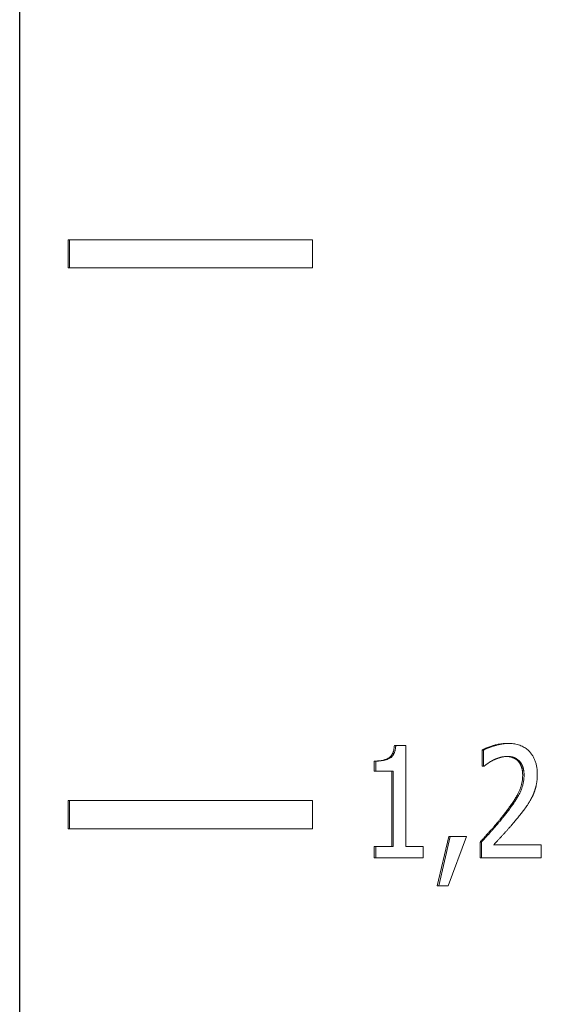
# Model space of a CAD drawing. Units: millimetres. Extents: x -980 to 1342, y -164 to 2694.
# Drawn here: x 1199 to 1208, y 1099 to 1116 of the extents above; entities that cross this region are included whole.
import ezdxf

# ---------------------------------------------------------------- set-up
doc = ezdxf.new("R2010")
doc.units = ezdxf.units.MM
doc.layers.add('Visible Edges(Audipack-ISO)', color=7, linetype='Continuous', lineweight=18)

# ---------------------------------------------------------------- blocks, each defined once
blk = doc.blocks.new('Sheet_VIEW2')
at = {"layer": 'Visible Edges(Audipack-ISO)'}
for p, q in [((186.547, 496.39), (186.547, 304.051)), ((186.548, 304.051), (186.548, 496.39)), ((186.548, 304.051), (186.548, 496.39)), ((187.413, 364.249), (187.438, 364.249)), ((187.413, 363.749), (187.413, 364.249)), ((187.438, 364.249), (187.438, 363.749)), ((191.769, 364.249), (187.438, 364.249)), ((191.769, 363.749), (191.769, 364.249)), ((187.413, 363.749), (187.438, 363.749)), ((187.438, 363.749), (191.769, 363.749)), ((193.23, 355.234), (193.255, 355.234)), ((193.435, 355.234), (193.255, 355.234)), ((193.435, 353.431), (193.435, 355.234)), ((195.237, 355.269), (195.262, 355.269)), ((194.794, 355.149), (194.819, 355.149)), ((194.794, 354.864), (194.794, 355.149)), ((194.819, 355.149), (194.819, 354.864)), ((192.872, 354.955), (192.897, 354.955)), ((192.872, 354.772), (192.872, 354.955)), ((192.897, 354.955), (192.897, 354.772)), ((194.794, 354.864), (194.819, 354.864)), ((194.819, 354.864), (194.831, 354.864)), ((192.872, 354.772), (192.897, 354.772)), ((192.897, 354.772), (193.211, 354.772)), ((193.186, 353.431), (193.186, 354.772)), ((193.211, 354.772), (193.211, 353.431)), ((187.413, 354.249), (187.438, 354.249)), ((187.413, 353.749), (187.413, 354.249)), ((187.438, 354.249), (187.438, 353.749)), ((191.769, 354.249), (187.438, 354.249)), ((191.769, 353.749), (191.769, 354.249)), ((187.413, 353.749), (187.438, 353.749)), ((187.438, 353.749), (191.769, 353.749)), ((193.995, 352.73), (194.2, 353.61)), ((194.225, 353.61), (194.02, 352.73)), ((194.19, 352.73), (194.515, 353.61)), ((194.2, 353.61), (194.225, 353.61)), ((194.515, 353.61), (194.225, 353.61)), ((192.872, 353.431), (192.897, 353.431)), ((192.872, 353.227), (192.872, 353.431)), ((192.897, 353.431), (192.897, 353.227)), ((193.211, 353.431), (192.897, 353.431)), ((193.742, 353.431), (193.435, 353.431)), ((193.742, 353.227), (193.742, 353.431)), ((194.757, 353.511), (194.782, 353.511)), ((194.757, 353.227), (194.757, 353.511)), ((194.782, 353.511), (194.782, 353.227)), ((195.85, 353.459), (195, 353.459)), ((195.85, 353.227), (195.85, 353.459)), ((192.872, 353.227), (192.897, 353.227)), ((192.897, 353.227), (193.742, 353.227)), ((194.757, 353.227), (194.782, 353.227)), ((194.782, 353.227), (195.85, 353.227)), ((193.995, 352.73), (194.02, 352.73)), ((194.02, 352.73), (194.19, 352.73))]:
    blk.add_line(p, q, dxfattribs=at)
for points, knots in [([(192.872, 354.955), (192.882, 354.955), (192.901, 354.955), (192.928, 354.956), (192.955, 354.958), (192.98, 354.961), (193.004, 354.965), (193.027, 354.969), (193.048, 354.974), (193.068, 354.98), (193.086, 354.987), (193.104, 354.995), (193.12, 355.004), (193.135, 355.013), (193.148, 355.023), (193.161, 355.035), (193.172, 355.049), (193.183, 355.064), (193.192, 355.08), (193.201, 355.098), (193.208, 355.117), (193.215, 355.137), (193.22, 355.159), (193.224, 355.183), (193.228, 355.208), (193.229, 355.225), (193.23, 355.234)], [0, 0, 0, 0, 0.0290593, 0.0568365, 0.083358, 0.1086563, 0.1327652, 0.155729, 0.177592, 0.1984144, 0.218255, 0.237187, 0.2553037, 0.2727037, 0.2898001, 0.3070581, 0.3246516, 0.3427763, 0.3615376, 0.3811215, 0.401615, 0.4231227, 0.4457538, 0.469568, 0.4946511, 0.5210603, 0.5210603, 0.5210603, 0.5210603]), ([(193.255, 355.234), (193.255, 355.229), (193.254, 355.22), (193.252, 355.206), (193.251, 355.192), (193.248, 355.178), (193.246, 355.164), (193.243, 355.15), (193.239, 355.137), (193.235, 355.123), (193.231, 355.11), (193.226, 355.098), (193.22, 355.085), (193.214, 355.073), (193.207, 355.062), (193.199, 355.051), (193.191, 355.041), (193.181, 355.031), (193.168, 355.019), (193.148, 355.005), (193.118, 354.99), (193.08, 354.976), (193.037, 354.966), (192.992, 354.959), (192.945, 354.955), (192.913, 354.955), (192.897, 354.955)], [0, 0, 0, 0, 0.0140637, 0.0281768, 0.042293, 0.0563874, 0.0704191, 0.0843692, 0.0982816, 0.1121669, 0.1259849, 0.1397202, 0.153365, 0.1668335, 0.1801221, 0.1932601, 0.2063008, 0.2192626, 0.2349939, 0.2594752, 0.2932054, 0.3351979, 0.379725, 0.4259575, 0.4732985, 0.5210024, 0.5210024, 0.5210024, 0.5210024]), ([(194.794, 355.149), (194.798, 355.152), (194.806, 355.156), (194.819, 355.163), (194.833, 355.17), (194.848, 355.176), (194.863, 355.183), (194.88, 355.19), (194.897, 355.196), (194.915, 355.203), (194.933, 355.21), (194.953, 355.216), (194.973, 355.223), (194.994, 355.23), (195.015, 355.236), (195.036, 355.242), (195.057, 355.247), (195.078, 355.252), (195.098, 355.256), (195.119, 355.259), (195.139, 355.262), (195.159, 355.265), (195.179, 355.267), (195.198, 355.268), (195.218, 355.269), (195.231, 355.269), (195.237, 355.269)], [0, 0, 0, 0, 0.0140539, 0.028796, 0.0442365, 0.0603917, 0.0772682, 0.0948646, 0.1131867, 0.1322395, 0.152034, 0.1725738, 0.193856, 0.2158841, 0.2381229, 0.2600263, 0.2816152, 0.3028956, 0.3238795, 0.3445757, 0.3650032, 0.3851746, 0.4050987, 0.4247923, 0.44427, 0.4635473, 0.4635473, 0.4635473, 0.4635473]), ([(195.262, 355.269), (195.257, 355.269), (195.248, 355.269), (195.233, 355.269), (195.218, 355.268), (195.204, 355.267), (195.189, 355.265), (195.174, 355.264), (195.16, 355.262), (195.145, 355.26), (195.131, 355.257), (195.116, 355.254), (195.102, 355.251), (195.087, 355.248), (195.073, 355.245), (195.059, 355.241), (195.045, 355.237), (195.03, 355.233), (195.015, 355.228), (194.996, 355.222), (194.972, 355.215), (194.944, 355.205), (194.913, 355.193), (194.881, 355.18), (194.849, 355.166), (194.829, 355.155), (194.819, 355.149)], [0, 0, 0, 0, 0.0146468, 0.0292948, 0.0439464, 0.0586057, 0.0732739, 0.0879527, 0.1026423, 0.1173472, 0.1320633, 0.1467951, 0.1615406, 0.1763008, 0.1910679, 0.2058513, 0.220642, 0.2354399, 0.2503611, 0.2698955, 0.2953642, 0.3253698, 0.3585333, 0.3935022, 0.4289325, 0.4635436, 0.4635436, 0.4635436, 0.4635436]), ([(195.779, 354.72), (195.779, 354.73), (195.778, 354.752), (195.777, 354.783), (195.774, 354.815), (195.769, 354.846), (195.764, 354.877), (195.757, 354.907), (195.748, 354.937), (195.737, 354.967), (195.726, 354.995), (195.712, 355.022), (195.697, 355.048), (195.681, 355.073), (195.663, 355.097), (195.643, 355.12), (195.621, 355.143), (195.594, 355.166), (195.563, 355.189), (195.527, 355.211), (195.486, 355.23), (195.443, 355.245), (195.399, 355.257), (195.353, 355.264), (195.308, 355.269), (195.277, 355.269), (195.262, 355.269)], [0, 0, 0, 0, 0.0317048, 0.0634132, 0.0950617, 0.1266744, 0.1581537, 0.18947, 0.2206465, 0.25172, 0.2824218, 0.3126435, 0.3425291, 0.3721909, 0.4017426, 0.431346, 0.4632597, 0.4985941, 0.5372834, 0.5794225, 0.6250162, 0.6711385, 0.7170331, 0.7628346, 0.8085537, 0.854123, 0.854123, 0.854123, 0.854123]), ([(195, 354.974), (195.002, 354.975), (195.007, 354.978), (195.014, 354.981), (195.022, 354.984), (195.029, 354.988), (195.036, 354.991), (195.044, 354.994), (195.051, 354.997), (195.059, 355), (195.066, 355.002), (195.074, 355.005), (195.081, 355.008), (195.089, 355.01), (195.097, 355.013), (195.104, 355.015), (195.112, 355.017), (195.12, 355.02), (195.129, 355.022), (195.14, 355.025), (195.153, 355.028), (195.168, 355.031), (195.185, 355.033), (195.204, 355.036), (195.224, 355.037), (195.238, 355.037), (195.245, 355.038)], [0, 0, 0, 0, 0.0080832, 0.0161501, 0.0242089, 0.0322526, 0.040289, 0.0483116, 0.0563357, 0.0643403, 0.0723468, 0.0803423, 0.0883337, 0.0963157, 0.1043004, 0.1122767, 0.120251, 0.1282233, 0.1371791, 0.1484918, 0.1619743, 0.1774348, 0.1946938, 0.213588, 0.2339664, 0.2557007, 0.2557007, 0.2557007, 0.2557007]), ([(195.432, 354.956), (195.43, 354.959), (195.426, 354.963), (195.419, 354.969), (195.412, 354.975), (195.405, 354.98), (195.398, 354.985), (195.391, 354.99), (195.383, 354.995), (195.376, 355), (195.368, 355.004), (195.36, 355.008), (195.352, 355.012), (195.343, 355.015), (195.335, 355.019), (195.326, 355.022), (195.318, 355.024), (195.309, 355.027), (195.3, 355.029), (195.29, 355.031), (195.281, 355.033), (195.272, 355.034), (195.262, 355.035), (195.252, 355.036), (195.243, 355.037), (195.236, 355.037), (195.233, 355.037)], [0, 0, 0, 0, 0.0090748, 0.0180967, 0.0270753, 0.0360079, 0.0449168, 0.0538115, 0.0626915, 0.0715676, 0.080469, 0.0893871, 0.0983407, 0.1073319, 0.1163768, 0.1254657, 0.1346172, 0.1438229, 0.1531071, 0.1624691, 0.171921, 0.1814678, 0.1911203, 0.2008857, 0.2107696, 0.2207806, 0.2207806, 0.2207806, 0.2207806]), ([(195.245, 355.038), (195.25, 355.037), (195.26, 355.037), (195.275, 355.036), (195.289, 355.035), (195.301, 355.033), (195.313, 355.031), (195.325, 355.029), (195.335, 355.026), (195.345, 355.024), (195.354, 355.021), (195.362, 355.018), (195.37, 355.015), (195.377, 355.012), (195.384, 355.008), (195.392, 355.005), (195.399, 355.001), (195.406, 354.997), (195.413, 354.993), (195.419, 354.988), (195.426, 354.983), (195.432, 354.978), (195.439, 354.973), (195.445, 354.968), (195.451, 354.962), (195.455, 354.958), (195.457, 354.956)], [0, 0, 0, 0, 0.0153908, 0.0299287, 0.0436527, 0.0565926, 0.0687805, 0.080243, 0.0909984, 0.1010646, 0.1104557, 0.1191822, 0.1273183, 0.1353471, 0.1433655, 0.1513875, 0.159411, 0.1674512, 0.1755053, 0.1835894, 0.1917104, 0.1998752, 0.2080783, 0.2163506, 0.2246996, 0.2331057, 0.2331057, 0.2331057, 0.2331057]), ([(194.831, 354.864), (194.833, 354.865), (194.836, 354.868), (194.84, 354.871), (194.845, 354.875), (194.849, 354.878), (194.854, 354.882), (194.859, 354.886), (194.864, 354.889), (194.868, 354.893), (194.873, 354.896), (194.878, 354.9), (194.883, 354.903), (194.888, 354.907), (194.892, 354.91), (194.897, 354.914), (194.902, 354.917), (194.907, 354.92), (194.913, 354.925), (194.92, 354.93), (194.93, 354.936), (194.941, 354.943), (194.953, 354.95), (194.967, 354.958), (194.983, 354.966), (194.994, 354.972), (195, 354.974)], [0, 0, 0, 0, 0.0055995, 0.0113092, 0.0171068, 0.0229807, 0.0289304, 0.0349097, 0.0409182, 0.046944, 0.0529636, 0.0589426, 0.0648914, 0.0707755, 0.076594, 0.0823013, 0.0879076, 0.0934632, 0.1006066, 0.1099026, 0.1211715, 0.1342589, 0.1490148, 0.1652752, 0.1829196, 0.2017981, 0.2017981, 0.2017981, 0.2017981]), ([(195.518, 354.705), (195.518, 354.71), (195.518, 354.719), (195.517, 354.733), (195.517, 354.746), (195.515, 354.759), (195.514, 354.772), (195.512, 354.784), (195.51, 354.796), (195.508, 354.808), (195.505, 354.82), (195.502, 354.831), (195.499, 354.842), (195.495, 354.853), (195.492, 354.863), (195.488, 354.873), (195.483, 354.883), (195.479, 354.892), (195.474, 354.901), (195.468, 354.91), (195.463, 354.919), (195.457, 354.927), (195.452, 354.935), (195.445, 354.942), (195.439, 354.95), (195.434, 354.954), (195.432, 354.956)], [0, 0, 0, 0, 0.0139058, 0.0275134, 0.0408496, 0.0539225, 0.0667217, 0.0792943, 0.0915933, 0.1036854, 0.1155442, 0.1271811, 0.1386452, 0.1499125, 0.1609866, 0.1718511, 0.1825351, 0.1930506, 0.2033932, 0.2135765, 0.2236311, 0.2335711, 0.2433806, 0.2531209, 0.2627781, 0.2723693, 0.2723693, 0.2723693, 0.2723693]), ([(195.457, 354.956), (195.459, 354.955), (195.463, 354.951), (195.468, 354.945), (195.474, 354.938), (195.479, 354.932), (195.484, 354.925), (195.488, 354.919), (195.493, 354.912), (195.497, 354.904), (195.501, 354.897), (195.505, 354.89), (195.509, 354.882), (195.512, 354.874), (195.515, 354.866), (195.518, 354.858), (195.521, 354.85), (195.525, 354.841), (195.528, 354.83), (195.531, 354.817), (195.534, 354.803), (195.537, 354.787), (195.539, 354.769), (195.541, 354.75), (195.543, 354.728), (195.543, 354.713), (195.543, 354.705)], [0, 0, 0, 0, 0.0080969, 0.016199, 0.0243312, 0.0324895, 0.0407142, 0.0489694, 0.0572956, 0.0656653, 0.0740628, 0.0824809, 0.0909116, 0.0993976, 0.1078949, 0.1164282, 0.1250657, 0.13487, 0.146211, 0.1591541, 0.1736825, 0.1898812, 0.2077699, 0.2274336, 0.248947, 0.2723739, 0.2723739, 0.2723739, 0.2723739]), ([(195.175, 353.992), (195.186, 354.006), (195.207, 354.033), (195.238, 354.072), (195.266, 354.111), (195.293, 354.148), (195.318, 354.183), (195.342, 354.218), (195.363, 354.25), (195.383, 354.282), (195.401, 354.312), (195.418, 354.34), (195.432, 354.368), (195.446, 354.394), (195.457, 354.419), (195.468, 354.444), (195.477, 354.47), (195.486, 354.496), (195.493, 354.521), (195.5, 354.547), (195.505, 354.573), (195.51, 354.599), (195.514, 354.626), (195.516, 354.652), (195.518, 354.679), (195.518, 354.696), (195.518, 354.705)], [0, 0, 0, 0, 0.0522064, 0.1022586, 0.1501331, 0.1958519, 0.2394227, 0.2808387, 0.3201415, 0.3573115, 0.3923954, 0.4253774, 0.4562776, 0.4851546, 0.5128699, 0.5402879, 0.5674787, 0.5944603, 0.6212695, 0.6479437, 0.6745207, 0.701039, 0.7275561, 0.7540727, 0.7806655, 0.8073347, 0.8073347, 0.8073347, 0.8073347]), ([(195.543, 354.705), (195.543, 354.695), (195.542, 354.674), (195.54, 354.644), (195.537, 354.613), (195.532, 354.583), (195.526, 354.553), (195.519, 354.523), (195.51, 354.494), (195.501, 354.465), (195.49, 354.437), (195.478, 354.409), (195.465, 354.381), (195.45, 354.353), (195.434, 354.325), (195.416, 354.295), (195.398, 354.265), (195.378, 354.235), (195.358, 354.204), (195.336, 354.174), (195.314, 354.143), (195.292, 354.112), (195.269, 354.081), (195.246, 354.051), (195.223, 354.021), (195.208, 354.002), (195.2, 353.992)], [0, 0, 0, 0, 0.0309252, 0.0616998, 0.0923834, 0.1230546, 0.1537537, 0.1844215, 0.2149097, 0.245241, 0.2754696, 0.3056091, 0.3358711, 0.3674131, 0.4003522, 0.434542, 0.4698117, 0.506002, 0.5429329, 0.5804372, 0.6183293, 0.6564372, 0.6945718, 0.732558, 0.7702045, 0.8073349, 0.8073349, 0.8073349, 0.8073349]), ([(195.689, 354.32), (195.691, 354.323), (195.694, 354.331), (195.7, 354.342), (195.705, 354.353), (195.71, 354.365), (195.714, 354.376), (195.719, 354.388), (195.723, 354.399), (195.728, 354.411), (195.732, 354.423), (195.736, 354.435), (195.739, 354.447), (195.743, 354.459), (195.747, 354.471), (195.75, 354.483), (195.753, 354.495), (195.756, 354.509), (195.76, 354.524), (195.763, 354.542), (195.767, 354.564), (195.771, 354.589), (195.774, 354.617), (195.777, 354.648), (195.778, 354.683), (195.779, 354.707), (195.779, 354.72)], [0, 0, 0, 0, 0.0124008, 0.024795, 0.0372034, 0.0496124, 0.0620428, 0.0744805, 0.086929, 0.0993912, 0.1118884, 0.1244057, 0.1369461, 0.1495125, 0.1620894, 0.1747163, 0.187359, 0.2002742, 0.2158561, 0.2346707, 0.2566651, 0.2818164, 0.3101324, 0.3415951, 0.376237, 0.4140839, 0.4140839, 0.4140839, 0.4140839]), ([(195.457, 353.978), (195.46, 353.981), (195.465, 353.987), (195.473, 353.997), (195.481, 354.007), (195.489, 354.017), (195.497, 354.027), (195.504, 354.037), (195.512, 354.047), (195.52, 354.057), (195.527, 354.067), (195.535, 354.077), (195.543, 354.087), (195.55, 354.097), (195.558, 354.107), (195.565, 354.117), (195.573, 354.128), (195.58, 354.138), (195.588, 354.149), (195.598, 354.163), (195.61, 354.181), (195.623, 354.202), (195.639, 354.227), (195.655, 354.255), (195.672, 354.286), (195.683, 354.308), (195.689, 354.32)], [0, 0, 0, 0, 0.0125799, 0.0251682, 0.0377642, 0.0503541, 0.0629675, 0.0755747, 0.0881906, 0.1008154, 0.1134492, 0.126092, 0.1387441, 0.1513901, 0.1640608, 0.1767256, 0.1894001, 0.2020838, 0.2149149, 0.2313578, 0.2525899, 0.2781098, 0.3074744, 0.3401876, 0.3758342, 0.413967, 0.413967, 0.413967, 0.413967]), ([(194.757, 353.511), (194.763, 353.518), (194.776, 353.531), (194.795, 353.552), (194.814, 353.573), (194.832, 353.593), (194.851, 353.613), (194.869, 353.633), (194.887, 353.653), (194.905, 353.673), (194.923, 353.693), (194.94, 353.713), (194.957, 353.732), (194.975, 353.751), (194.992, 353.771), (195.009, 353.79), (195.026, 353.81), (195.043, 353.83), (195.059, 353.85), (195.076, 353.87), (195.093, 353.89), (195.109, 353.91), (195.126, 353.93), (195.143, 353.951), (195.159, 353.971), (195.17, 353.985), (195.175, 353.992)], [0, 0, 0, 0, 0.0282005, 0.0561698, 0.0839507, 0.1115003, 0.138861, 0.1660049, 0.1929325, 0.2196575, 0.2461656, 0.2724713, 0.2985608, 0.3244483, 0.3502585, 0.3761161, 0.4020365, 0.4280055, 0.4540384, 0.4801211, 0.506269, 0.5324825, 0.5587328, 0.5850649, 0.6114346, 0.6378875, 0.6378875, 0.6378875, 0.6378875]), ([(195.2, 353.992), (195.196, 353.987), (195.187, 353.976), (195.174, 353.959), (195.161, 353.943), (195.148, 353.926), (195.134, 353.91), (195.121, 353.894), (195.108, 353.878), (195.094, 353.861), (195.081, 353.845), (195.067, 353.829), (195.054, 353.813), (195.04, 353.797), (195.026, 353.782), (195.012, 353.766), (194.998, 353.75), (194.983, 353.732), (194.965, 353.713), (194.946, 353.691), (194.924, 353.666), (194.9, 353.64), (194.873, 353.61), (194.845, 353.579), (194.814, 353.546), (194.793, 353.523), (194.782, 353.511)], [0, 0, 0, 0, 0.0210967, 0.042167, 0.0632409, 0.084289, 0.1053267, 0.1263543, 0.1473721, 0.1683805, 0.1893653, 0.2103415, 0.231324, 0.2522841, 0.2732223, 0.294168, 0.315097, 0.3379739, 0.3641834, 0.3936893, 0.4264704, 0.4624621, 0.5016423, 0.5439615, 0.589384, 0.6378877, 0.6378877, 0.6378877, 0.6378877]), ([(195, 353.459), (195.005, 353.465), (195.016, 353.477), (195.033, 353.495), (195.05, 353.513), (195.068, 353.532), (195.085, 353.552), (195.103, 353.571), (195.121, 353.591), (195.139, 353.61), (195.156, 353.629), (195.173, 353.648), (195.19, 353.666), (195.206, 353.684), (195.222, 353.702), (195.239, 353.72), (195.256, 353.739), (195.274, 353.759), (195.293, 353.781), (195.313, 353.803), (195.334, 353.828), (195.356, 353.854), (195.38, 353.882), (195.404, 353.912), (195.43, 353.944), (195.448, 353.966), (195.457, 353.978)], [0, 0, 0, 0, 0.0238514, 0.0485709, 0.0739701, 0.0999165, 0.1261935, 0.1526828, 0.1791676, 0.2055014, 0.2315239, 0.2570321, 0.2818938, 0.3059204, 0.3292519, 0.3535283, 0.3791059, 0.4061421, 0.4347647, 0.4651306, 0.4973691, 0.5316239, 0.568054, 0.6068043, 0.6480205, 0.6918334, 0.6918334, 0.6918334, 0.6918334])]:
    blk.add_open_spline(points, degree=3, knots=knots, dxfattribs=at)

msp = doc.modelspace()

# ---------------------------------------------------------------- block references
msp.add_blockref('Sheet_VIEW2', (1011.97, 748.192))

doc.saveas('drawing.dxf')
